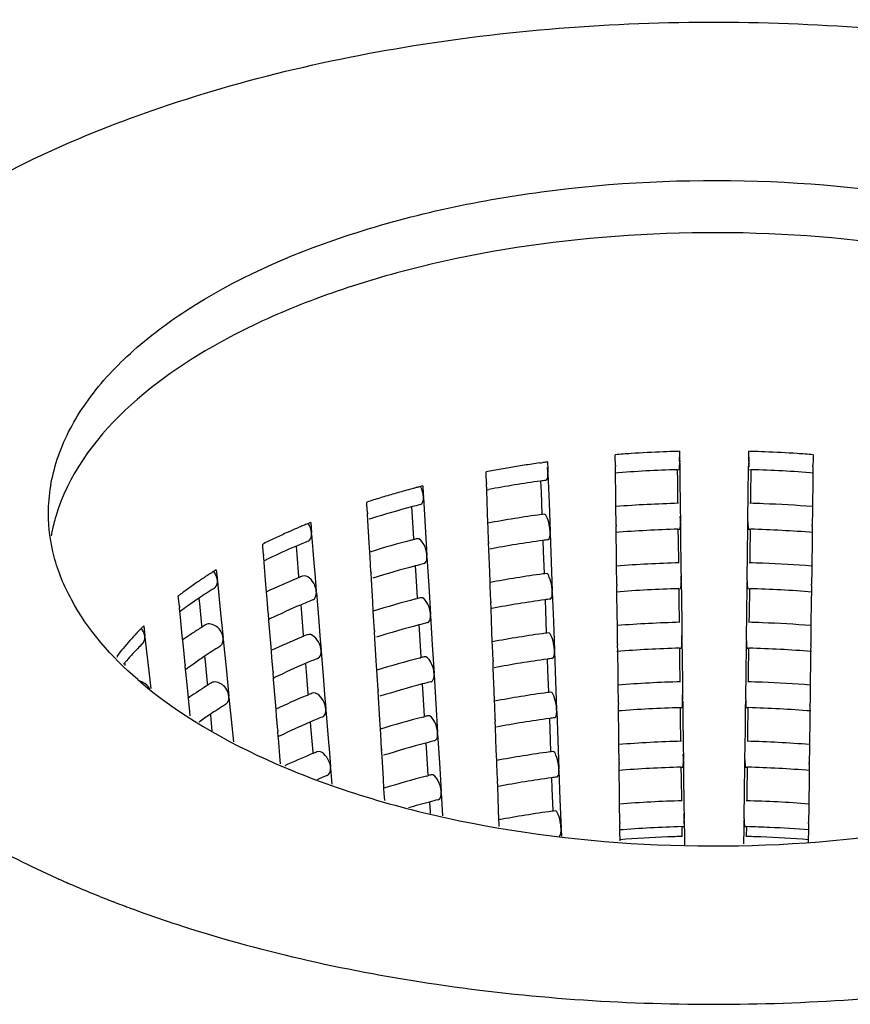
# Model space of a CAD drawing. Units: millimetres. Extents: x 0 to 1200, y 0 to 849.
# Drawn here: x 988 to 995, y 200 to 208 of the extents above; entities that cross this region are included whole.
import ezdxf

# ---------------------------------------------------------------- set-up
doc = ezdxf.new("R2010")
doc.units = ezdxf.units.MM
doc.header["$LTSCALE"] = 66
doc.layers.add('GEOM', color=7, linetype='CONTINUOUS')

msp = doc.modelspace()

# ---------------------------------------------------------------- linework, layer by layer
at = {"layer": 'GEOM', "color": 7, "linetype": 'CONTINUOUS'}
for p, q in [((992.8285, 204.4289), (992.8283, 204.4494)), ((992.8293, 204.3674), (992.8285, 204.4289)), ((993.3255, 204.4755), (993.3263, 204.414)), ((993.8608, 204.414), (993.8615, 204.4755)), ((994.3588, 204.4494), (994.3583, 204.4084)), ((992.2455, 204.3856), (992.2562, 204.3871)), ((992.2562, 204.3871), (992.2688, 204.3888)), ((992.304, 204.3937), (992.3063, 204.3323)), ((992.8293, 204.3674), (992.8295, 204.3574)), ((992.83, 204.3076), (992.8294, 204.358)), ((993.3263, 204.414), (993.3266, 204.3935)), ((993.3267, 204.3835), (993.3266, 204.3935)), ((993.3267, 204.3845), (993.3281, 204.2712)), ((993.8598, 204.3337), (993.8604, 204.3841)), ((993.8605, 204.3935), (993.8604, 204.3835)), ((993.8605, 204.3935), (993.8608, 204.414)), ((994.3577, 204.3584), (994.357, 204.3079)), ((994.3576, 204.3574), (994.3578, 204.3674)), ((994.3583, 204.4084), (994.3578, 204.3674)), ((991.8292, 204.296), (991.8285, 204.3164)), ((991.8315, 204.2346), (991.8292, 204.296)), ((992.3063, 204.3323), (992.307, 204.3119)), ((992.3074, 204.3019), (992.307, 204.3119)), ((992.3074, 204.3029), (992.3157, 204.0772)), ((992.8322, 204.1321), (992.83, 204.3076)), ((993.3075, 204.3332), (993.3214, 204.3336)), ((993.3075, 204.3329), (993.3086, 204.2483)), ((993.3281, 204.2712), (993.3309, 204.0456)), ((993.8576, 204.1583), (993.8598, 204.3337)), ((993.8657, 204.3336), (993.8796, 204.3332)), ((993.8771, 204.1355), (993.8796, 204.3331)), ((994.357, 204.3079), (994.3563, 204.2451)), ((991.3388, 204.2074), (991.3425, 204.1464)), ((991.8315, 204.2346), (991.8319, 204.2246)), ((991.8336, 204.1744), (991.8317, 204.2253)), ((992.2508, 204.2443), (992.2538, 204.1629)), ((993.3086, 204.2483), (993.3108, 204.073)), ((994.3563, 204.2451), (994.3538, 204.0478)), ((991.3425, 204.1464), (991.3437, 204.126)), ((991.3443, 204.1161), (991.3437, 204.126)), ((991.3442, 204.1171), (991.3577, 203.8926)), ((991.8402, 204), (991.8336, 204.1744)), ((991.8404, 204.1781), (991.8502, 204.18)), ((992.2538, 204.1629), (992.2603, 203.9887)), ((992.8333, 204.0478), (992.8322, 204.1321)), ((993.8548, 203.9332), (993.8576, 204.1583)), ((993.8763, 204.0729), (993.8771, 204.1355)), ((990.907, 204.0621), (990.9058, 204.0824)), ((990.9107, 204.001), (990.907, 204.0621)), ((991.2531, 204.0451), (991.2576, 203.9698)), ((992.3157, 204.0772), (992.324, 203.8527)), ((992.835, 203.907), (992.8333, 204.0478)), ((993.3309, 204.0456), (993.3323, 203.9332)), ((994.3538, 204.0478), (994.3534, 204.0194)), ((990.9107, 204.001), (990.9113, 203.9911)), ((990.9142, 203.9403), (990.9111, 203.9917)), ((991.2576, 203.9698), (991.268, 203.7975)), ((991.8432, 203.9188), (991.8402, 204)), ((994.3534, 204.0194), (994.352, 203.907)), ((990.3761, 203.8848), (990.3838, 203.8881)), ((990.4722, 203.9249), (990.4787, 203.8441)), ((990.9247, 203.7676), (990.9142, 203.9403)), ((991.3577, 203.8926), (991.3712, 203.6692)), ((991.8443, 203.8876), (991.8432, 203.9188)), ((991.8485, 203.7755), (991.8443, 203.8876)), ((992.835, 203.907), (992.8352, 203.897)), ((992.8358, 203.8473), (992.8351, 203.8977)), ((993.3324, 203.9232), (993.3323, 203.9332)), ((993.3324, 203.9242), (993.3338, 203.8109)), ((993.8541, 203.8734), (993.8547, 203.9238)), ((993.8548, 203.9332), (993.8547, 203.9232)), ((994.3519, 203.8981), (994.3513, 203.8475)), ((994.3519, 203.897), (994.352, 203.907)), ((990.4795, 203.8342), (990.4787, 203.8441)), ((990.4794, 203.8353), (990.4975, 203.6124)), ((992.3243, 203.8428), (992.324, 203.8527)), ((992.3243, 203.8438), (992.3327, 203.6181)), ((992.838, 203.6718), (992.8358, 203.8473)), ((993.3132, 203.8729), (993.3271, 203.8733)), ((993.3133, 203.8726), (993.3143, 203.788)), ((993.3338, 203.8109), (993.3366, 203.5852)), ((993.8518, 203.6979), (993.8541, 203.8734)), ((993.8599, 203.8733), (993.8738, 203.8729)), ((993.8713, 203.6752), (993.8738, 203.8728)), ((994.3513, 203.8475), (994.3505, 203.7848)), ((990.1022, 203.7374), (990.1006, 203.7576)), ((990.1071, 203.6768), (990.1022, 203.7374)), ((990.3586, 203.7378), (990.3635, 203.6773)), ((990.9291, 203.6952), (990.9247, 203.7676)), ((991.2585, 203.7898), (991.2679, 203.7923)), ((991.8485, 203.7755), (991.8489, 203.7655)), ((991.8506, 203.7153), (991.8487, 203.7661)), ((992.2678, 203.7851), (992.2708, 203.7038)), ((993.3143, 203.788), (993.3165, 203.6127)), ((994.3505, 203.7848), (994.348, 203.5874)), ((990.1071, 203.6768), (990.108, 203.667)), ((990.111, 203.6264), (990.1077, 203.6676)), ((990.3635, 203.6773), (990.3773, 203.5073)), ((990.9315, 203.6558), (990.9291, 203.6952)), ((990.9382, 203.5442), (990.9315, 203.6558)), ((991.3717, 203.6593), (991.3712, 203.6692)), ((991.3717, 203.6603), (991.3852, 203.4358)), ((991.8571, 203.5408), (991.8506, 203.7153)), ((992.2708, 203.7038), (992.2772, 203.5296)), ((992.839, 203.5874), (992.838, 203.6718)), ((993.849, 203.4728), (993.8518, 203.6979)), ((993.8706, 203.6125), (993.8713, 203.6752)), ((990.1119, 203.6161), (990.111, 203.6264)), ((990.1259, 203.4451), (990.1119, 203.6161)), ((990.4975, 203.6124), (990.5065, 203.5014)), ((991.2806, 203.5883), (991.2851, 203.513)), ((992.3327, 203.6181), (992.341, 203.3936)), ((992.8408, 203.4467), (992.839, 203.5874)), ((993.3366, 203.5852), (993.3381, 203.4728)), ((994.348, 203.5874), (994.3477, 203.5591)), ((989.7419, 203.5584), (989.7499, 203.4784)), ((990.3773, 203.5073), (990.3782, 203.4961)), ((990.9382, 203.5442), (990.9388, 203.5343)), ((990.9417, 203.4835), (990.9386, 203.5349)), ((991.2851, 203.513), (991.2955, 203.3407)), ((991.8602, 203.4597), (991.8571, 203.5408)), ((994.3477, 203.5591), (994.3463, 203.4467)), ((989.7508, 203.4687), (989.7499, 203.4784)), ((989.7507, 203.4697), (989.7617, 203.3591)), ((990.1308, 203.3847), (990.1259, 203.4451)), ((990.5065, 203.5014), (990.5155, 203.3907)), ((990.9522, 203.3108), (990.9417, 203.4835)), ((991.3852, 203.4358), (991.3987, 203.2124)), ((991.8613, 203.4285), (991.8602, 203.4597)), ((991.8655, 203.3163), (991.8613, 203.4285)), ((992.8408, 203.4467), (992.8409, 203.4367)), ((992.8415, 203.3869), (992.8409, 203.4373)), ((993.3381, 203.4628), (993.3381, 203.4728)), ((993.3382, 203.4639), (993.3396, 203.3506)), ((993.8483, 203.4131), (993.8489, 203.4635)), ((993.849, 203.4728), (993.8489, 203.4628)), ((994.3462, 203.4377), (994.3455, 203.3872)), ((994.3461, 203.4367), (994.3463, 203.4467)), ((989.45, 203.3362), (989.448, 203.3562)), ((989.7617, 203.3591), (989.7726, 203.2489)), ((990.1349, 203.3341), (990.1308, 203.3847)), ((990.5163, 203.3808), (990.5155, 203.3907)), ((990.5162, 203.3818), (990.5343, 203.1589)), ((992.3413, 203.3836), (992.341, 203.3936)), ((992.3413, 203.3846), (992.3497, 203.1589)), ((992.8437, 203.2114), (992.8415, 203.3869)), ((993.319, 203.4125), (993.3329, 203.4129)), ((993.319, 203.4122), (993.3201, 203.3277)), ((993.3396, 203.3506), (993.3424, 203.1249)), ((993.8461, 203.2376), (993.8483, 203.4131)), ((993.8542, 203.413), (993.8681, 203.4126)), ((993.8656, 203.2148), (993.8681, 203.4125)), ((994.3455, 203.3872), (994.3448, 203.3244)), ((989.456, 203.2761), (989.45, 203.3362)), ((989.456, 203.2761), (989.4569, 203.2664)), ((989.6068, 203.3364), (989.6106, 203.2982)), ((989.6106, 203.2982), (989.6273, 203.1295)), ((990.1439, 203.2234), (990.1349, 203.3341)), ((990.3954, 203.2844), (990.4003, 203.2239)), ((990.9566, 203.2384), (990.9522, 203.3108)), ((991.2859, 203.333), (991.2954, 203.3355)), ((991.8655, 203.3163), (991.8658, 203.3064)), ((991.8676, 203.2561), (991.8657, 203.307)), ((992.2848, 203.326), (992.2878, 203.2447)), ((993.3201, 203.3277), (993.3222, 203.1524)), ((994.3448, 203.3244), (994.3423, 203.1271)), ((989.4599, 203.2341), (989.4566, 203.267)), ((989.4615, 203.2178), (989.4599, 203.2341)), ((989.4787, 203.0466), (989.4615, 203.2178)), ((989.7726, 203.2489), (989.7943, 203.0292)), ((990.1439, 203.2234), (990.1447, 203.2136)), ((990.1478, 203.173), (990.1445, 203.2141)), ((990.4003, 203.2239), (990.4141, 203.0539)), ((990.9589, 203.199), (990.9566, 203.2384)), ((990.9656, 203.0874), (990.9589, 203.199)), ((991.3992, 203.2025), (991.3987, 203.2124)), ((991.3992, 203.2035), (991.4127, 202.979)), ((991.8741, 203.0817), (991.8676, 203.2561)), ((992.2878, 203.2447), (992.2942, 203.0704)), ((992.8448, 203.1271), (992.8437, 203.2114)), ((993.8433, 203.0125), (993.8461, 203.2376)), ((993.8648, 203.1522), (993.8656, 203.2148)), ((989.18, 203.1241), (989.189, 203.0449)), ((989.6273, 203.1295), (989.629, 203.1121)), ((990.1487, 203.1627), (990.1478, 203.173)), ((990.1627, 202.9917), (990.1487, 203.1627)), ((990.5343, 203.1589), (990.5433, 203.0479)), ((991.308, 203.1316), (991.3126, 203.0562)), ((992.3497, 203.1589), (992.358, 202.9344)), ((992.8465, 202.9864), (992.8448, 203.1271)), ((993.3424, 203.1249), (993.3438, 203.0125)), ((994.3423, 203.1271), (994.3419, 203.0988)), ((989.4822, 203.0111), (989.4787, 203.0466)), ((990.4141, 203.0539), (990.415, 203.0426)), ((990.5433, 203.0479), (990.5523, 202.9372)), ((990.9656, 203.0874), (990.9663, 203.0775)), ((990.9692, 203.0267), (990.9661, 203.0781)), ((991.3126, 203.0562), (991.3229, 202.8839)), ((991.8771, 203.0005), (991.8741, 203.0817)), ((994.3419, 203.0988), (994.3405, 202.9864)), ((989.1901, 203.0353), (989.189, 203.0449)), ((989.19, 203.0363), (989.2023, 202.927)), ((989.4896, 202.9367), (989.4822, 203.0111)), ((989.7953, 203.0195), (989.7943, 203.0292)), ((989.7952, 203.0205), (989.817, 202.7997)), ((990.1676, 202.9313), (990.1627, 202.9917)), ((990.9797, 202.854), (990.9692, 203.0267)), ((991.4127, 202.979), (991.4261, 202.7556)), ((991.8783, 202.9693), (991.8771, 203.0005)), ((991.8824, 202.8572), (991.8783, 202.9693)), ((992.8465, 202.9864), (992.8467, 202.9764)), ((992.8473, 202.9266), (992.8466, 202.977)), ((993.3439, 203.0025), (993.3438, 203.0125)), ((993.3439, 203.0035), (993.3453, 202.8902)), ((993.8426, 202.9527), (993.8432, 203.0031)), ((993.8433, 203.0125), (993.8432, 203.0025)), ((994.3404, 202.9774), (994.3398, 202.9269)), ((994.3404, 202.9764), (994.3405, 202.9864)), ((988.9782, 202.8827), (988.9767, 202.8957)), ((989.2023, 202.927), (989.2146, 202.818)), ((989.5004, 202.827), (989.4896, 202.9367)), ((990.1717, 202.8807), (990.1676, 202.9313)), ((990.553, 202.9274), (990.5523, 202.9372)), ((990.553, 202.9284), (990.571, 202.7055)), ((992.3583, 202.9245), (992.358, 202.9344)), ((992.3583, 202.9255), (992.3666, 202.6998)), ((992.8495, 202.7511), (992.8473, 202.9266)), ((993.3247, 202.9522), (993.3386, 202.9526)), ((993.3247, 202.9519), (993.3258, 202.8673)), ((993.8403, 202.7772), (993.8426, 202.9527)), ((993.8485, 202.9526), (993.8624, 202.9522)), ((993.8599, 202.7545), (993.8623, 202.9521)), ((994.3398, 202.9269), (994.339, 202.8641)), ((989.0335, 202.833), (989.0351, 202.819)), ((989.2146, 202.818), (989.2349, 202.6391)), ((989.5004, 202.827), (989.5014, 202.8173)), ((989.5044, 202.7849), (989.5011, 202.8178)), ((989.6512, 202.8872), (989.655, 202.8491)), ((989.655, 202.8491), (989.6717, 202.6804)), ((990.1807, 202.7699), (990.1717, 202.8807)), ((990.4321, 202.831), (990.437, 202.7704)), ((990.984, 202.7816), (990.9797, 202.854)), ((991.3134, 202.8763), (991.3229, 202.8787)), ((991.8824, 202.8572), (991.8828, 202.8472)), ((991.8846, 202.797), (991.8827, 202.8478)), ((992.3017, 202.8668), (992.3048, 202.7855)), ((993.3258, 202.8673), (993.328, 202.692)), ((993.3453, 202.8902), (993.3481, 202.6645)), ((994.339, 202.8641), (994.3366, 202.6668)), ((989.506, 202.7686), (989.5044, 202.7849)), ((989.5231, 202.5975), (989.506, 202.7686)), ((989.817, 202.7997), (989.8388, 202.5801)), ((990.1807, 202.7699), (990.1815, 202.7601)), ((990.1846, 202.7196), (990.1812, 202.7607)), ((990.437, 202.7704), (990.4508, 202.6005)), ((990.9864, 202.7422), (990.984, 202.7816)), ((990.9931, 202.6306), (990.9864, 202.7422)), ((991.4267, 202.7457), (991.4261, 202.7556)), ((991.4267, 202.7467), (991.4402, 202.5222)), ((991.8911, 202.6225), (991.8846, 202.797)), ((992.3048, 202.7855), (992.3112, 202.6113)), ((992.8505, 202.6668), (992.8495, 202.7511)), ((993.8375, 202.5521), (993.8403, 202.7772)), ((993.8591, 202.6919), (993.8599, 202.7545)), ((989.6717, 202.6804), (989.6734, 202.6629)), ((990.1854, 202.7092), (990.1846, 202.7196)), ((990.1995, 202.5382), (990.1854, 202.7092)), ((990.571, 202.7055), (990.58, 202.5945)), ((991.3355, 202.6748), (991.34, 202.5994)), ((992.3666, 202.6998), (992.3749, 202.4753)), ((992.8523, 202.526), (992.8505, 202.6668)), ((993.3481, 202.6645), (993.3495, 202.5521)), ((994.3366, 202.6668), (994.3362, 202.6384)), ((989.5267, 202.5619), (989.5231, 202.5975)), ((990.4508, 202.6005), (990.4517, 202.5892)), ((990.58, 202.5945), (990.589, 202.4838)), ((990.9931, 202.6306), (990.9937, 202.6207)), ((990.9966, 202.5699), (990.9935, 202.6213)), ((991.34, 202.5994), (991.3504, 202.4271)), ((991.8941, 202.5414), (991.8911, 202.6225)), ((994.3362, 202.6384), (994.3348, 202.526)), ((989.534, 202.4876), (989.5267, 202.5619)), ((989.8397, 202.5703), (989.8388, 202.5801)), ((989.8396, 202.5713), (989.8615, 202.3506)), ((990.2044, 202.4778), (990.1995, 202.5382)), ((991.0072, 202.3972), (990.9966, 202.5699)), ((991.4402, 202.5222), (991.4536, 202.2988)), ((991.8953, 202.5102), (991.8941, 202.5414)), ((992.8523, 202.526), (992.8524, 202.516)), ((992.853, 202.4663), (992.8524, 202.5167)), ((993.3496, 202.5422), (993.3495, 202.5521)), ((993.3497, 202.5432), (993.3511, 202.4299)), ((993.8368, 202.4924), (993.8375, 202.5428)), ((993.8375, 202.5521), (993.8374, 202.5422)), ((994.3347, 202.5171), (994.3341, 202.4665)), ((994.3346, 202.516), (994.3348, 202.526)), ((989.5399, 202.4283), (989.534, 202.4876)), ((989.6957, 202.4381), (989.6995, 202.3999)), ((990.2085, 202.4273), (990.2044, 202.4778)), ((990.5898, 202.474), (990.589, 202.4838)), ((990.5897, 202.475), (990.6078, 202.2521)), ((991.8994, 202.398), (991.8953, 202.5102)), ((992.3753, 202.4653), (992.3749, 202.4753)), ((992.3753, 202.4663), (992.3836, 202.2407)), ((992.8552, 202.2908), (992.853, 202.4663)), ((993.3305, 202.4919), (993.3444, 202.4922)), ((993.3305, 202.4916), (993.3315, 202.407)), ((993.8346, 202.3169), (993.8368, 202.4924)), ((993.8427, 202.4923), (993.8566, 202.4919)), ((993.8541, 202.2942), (993.8566, 202.4918)), ((994.3341, 202.4665), (994.3333, 202.4038)), ((989.6995, 202.3999), (989.7082, 202.312)), ((990.2174, 202.3165), (990.2085, 202.4273)), ((990.4689, 202.3775), (990.4738, 202.317)), ((991.0115, 202.3248), (991.0072, 202.3972)), ((991.3409, 202.4195), (991.3503, 202.4219)), ((991.8994, 202.398), (991.8998, 202.3881)), ((991.9016, 202.3379), (991.8997, 202.3887)), ((992.3187, 202.4077), (992.3217, 202.3264)), ((993.3315, 202.407), (993.3337, 202.2317)), ((993.3511, 202.4299), (993.3539, 202.2042)), ((994.3333, 202.4038), (994.3308, 202.2064)), ((989.8615, 202.3506), (989.8736, 202.2281)), ((990.2174, 202.3165), (990.2183, 202.3067)), ((990.2214, 202.2661), (990.218, 202.3073)), ((990.4738, 202.317), (990.4876, 202.147)), ((991.0139, 202.2854), (991.0115, 202.3248)), ((991.0206, 202.1738), (991.0139, 202.2854)), ((991.4542, 202.2889), (991.4536, 202.2988)), ((991.4541, 202.2899), (991.4676, 202.0653)), ((991.9081, 202.1634), (991.9016, 202.3379)), ((992.3217, 202.3264), (992.3282, 202.1522)), ((992.8563, 202.2064), (992.8552, 202.2908)), ((993.8318, 202.0918), (993.8346, 202.3169)), ((993.8533, 202.2315), (993.8541, 202.2942)), ((990.2222, 202.2558), (990.2214, 202.2661)), ((990.2362, 202.0848), (990.2222, 202.2558)), ((990.6078, 202.2521), (990.6168, 202.1411)), ((991.363, 202.218), (991.3675, 202.1426)), ((992.3836, 202.2407), (992.3919, 202.0161)), ((990.4876, 202.147), (990.4885, 202.1358)), ((990.6168, 202.1411), (990.6258, 202.0304)), ((991.0206, 202.1738), (991.0212, 202.1639)), ((991.0241, 202.1131), (991.021, 202.1645)), ((991.3675, 202.1426), (991.3779, 201.9703)), ((991.9111, 202.0822), (991.9081, 202.1634)), ((992.858, 202.0657), (992.8563, 202.2064)), ((993.3539, 202.2042), (993.3553, 202.0918)), ((994.3305, 202.1781), (994.3291, 202.0657)), ((994.3308, 202.2064), (994.3305, 202.1781)), ((990.2385, 202.0569), (990.2362, 202.0848)), ((991.0346, 201.9403), (991.0241, 202.1131)), ((991.4676, 202.0653), (991.4811, 201.842)), ((991.9123, 202.051), (991.9111, 202.0822)), ((992.858, 202.0657), (992.8582, 202.0557)), ((992.8587, 202.0059), (992.8581, 202.0563)), ((993.3554, 202.0818), (993.3553, 202.0918)), ((993.3554, 202.0828), (993.3568, 201.9696)), ((993.8311, 202.0321), (993.8317, 202.0824)), ((993.8318, 202.0918), (993.8317, 202.0818)), ((994.3289, 202.0567), (994.3283, 202.0062)), ((994.3289, 202.0557), (994.3291, 202.0657)), ((990.6266, 202.0205), (990.6258, 202.0304)), ((990.6265, 202.0215), (990.6365, 201.8987)), ((991.9164, 201.9389), (991.9123, 202.051)), ((992.3923, 202.0062), (992.3919, 202.0161)), ((992.3923, 202.0072), (992.4006, 201.7815)), ((992.861, 201.8304), (992.8587, 202.0059)), ((993.3362, 202.0315), (993.3501, 202.0319)), ((993.3362, 202.0312), (993.3373, 201.9466)), ((993.8289, 201.8566), (993.8311, 202.0321)), ((993.837, 202.0319), (993.8509, 202.0316)), ((993.8484, 201.8338), (993.8509, 202.0315)), ((994.3283, 202.0062), (994.3275, 201.9434)), ((991.039, 201.868), (991.0346, 201.9403)), ((991.3684, 201.9627), (991.3778, 201.9651)), ((991.9164, 201.9389), (991.9168, 201.9289)), ((991.9185, 201.8787), (991.9167, 201.9295)), ((992.3357, 201.9485), (992.3387, 201.8672)), ((993.3373, 201.9466), (993.3395, 201.7713)), ((993.3568, 201.9696), (993.3596, 201.7439)), ((994.3275, 201.9434), (994.3251, 201.7461)), ((991.0414, 201.8286), (991.039, 201.868)), ((991.0447, 201.7726), (991.0414, 201.8286)), ((991.4817, 201.8321), (991.4811, 201.842)), ((991.4816, 201.8331), (991.4923, 201.6552)), ((991.9251, 201.7042), (991.9185, 201.8787)), ((992.3387, 201.8672), (992.3452, 201.693)), ((992.862, 201.7461), (992.861, 201.8304)), ((993.8261, 201.6315), (993.8289, 201.8566)), ((993.8476, 201.7712), (993.8484, 201.8338)), ((991.3905, 201.7612), (991.395, 201.6858)), ((992.4006, 201.7815), (992.4089, 201.557)), ((991.395, 201.6858), (991.3957, 201.6735)), ((991.9281, 201.6231), (991.9251, 201.7042)), ((992.8638, 201.6053), (992.862, 201.7461)), ((993.3596, 201.7439), (993.361, 201.6315)), ((994.3247, 201.7177), (994.3233, 201.6053)), ((994.3251, 201.7461), (994.3247, 201.7177)), ((991.9292, 201.5919), (991.9281, 201.6231)), ((992.8638, 201.6053), (992.8639, 201.5953)), ((993.3611, 201.6215), (993.361, 201.6315)), ((993.3611, 201.6225), (993.3628, 201.4883)), ((993.8253, 201.5717), (993.826, 201.6221)), ((993.8261, 201.6315), (993.826, 201.6215)), ((994.3232, 201.5953), (994.3233, 201.6053)), ((991.93, 201.5721), (991.9292, 201.5919)), ((992.4092, 201.547), (992.4089, 201.557)), ((992.4092, 201.5481), (992.4111, 201.4971)), ((992.8645, 201.5456), (992.8639, 201.596)), ((992.8647, 201.529), (992.8645, 201.5456)), ((992.8655, 201.4699), (992.8647, 201.529)), ((993.3419, 201.5712), (993.3559, 201.5716)), ((993.342, 201.5709), (993.3427, 201.5115)), ((993.8236, 201.437), (993.8251, 201.5552)), ((993.8251, 201.5552), (993.8253, 201.5717)), ((993.8312, 201.5716), (993.8451, 201.5712)), ((993.8441, 201.495), (993.8451, 201.5711)), ((994.3226, 201.5459), (994.3215, 201.4622)), ((994.3232, 201.5964), (994.3226, 201.5459)), ((992.8656, 201.4603), (992.8655, 201.4699)), ((993.3427, 201.5115), (993.3429, 201.4951)), ((993.3628, 201.4883), (993.3635, 201.4301)), ((994.3215, 201.4622), (994.3214, 201.4502)), ((988.5794, 201.141), (988.5933, 201.1349)), ((988.9217, 200.9993), (988.9323, 200.9952))]:
    msp.add_line(p, q, dxfattribs=at)
for centre, radius, start, end in [((993.5829, 194.8059), 9.673, 93.73896, 94.47427), ((993.5893, 194.7049), 9.7742, 92.27849, 93.738), ((993.5924, 194.634), 9.8451, 91.66743, 92.27976), ((993.5928, 194.6191), 9.8601, 91.55331, 91.66758), ((992.3205, 204.3798), 1.0061, 0.78196, 2.91568), ((994.8666, 204.3798), 1.0061, 177.08432, 179.21804), ((993.5943, 194.6191), 9.8601, 88.33267, 88.44669), ((993.5947, 194.634), 9.8451, 87.72024, 88.33281), ((993.5978, 194.7049), 9.7742, 86.262, 87.72151), ((993.6042, 194.8059), 9.673, 85.52573, 86.26104), ((993.4708, 195.6993), 8.7722, 99.22646, 100.01078), ((993.4963, 195.5421), 8.9315, 98.45152, 99.22649), ((993.5134, 195.4282), 9.0466, 98.05666, 98.45239), ((993.5249, 195.3465), 9.1292, 97.68561, 97.90875), ((993.4414, 195.8659), 8.6031, 100.01061, 100.80569), ((993.5897, 194.4722), 9.865, 91.63916, 94.45037), ((993.5997, 194.5387), 9.7986, 85.53296, 88.3633), ((993.2028, 196.92), 7.522, 104.92113, 105.07288), ((993.2118, 196.8864), 7.5568, 104.78628, 104.92115), ((993.2215, 196.8496), 7.5948, 104.60604, 104.78624), ((993.2305, 196.8151), 7.6305, 104.48808, 104.60609), ((993.238, 196.7862), 7.6604, 104.35449, 104.48807), ((993.486, 195.4038), 8.9274, 97.95648, 100.55821), ((993.5236, 195.1487), 9.1852, 97.7048, 97.96849), ((993.0333, 197.5032), 6.9147, 106.99948, 107.91923), ((993.0986, 197.2895), 7.1381, 106.09983, 106.99971), ((993.1595, 197.0786), 7.3576, 105.21801, 106.0999), ((993.1933, 196.9553), 7.4854, 105.07289, 105.22015), ((993.1078, 197.0607), 7.227, 104.87408, 107.42799), ((993.2112, 196.6799), 7.6215, 104.35842, 104.8907), ((993.5907, 194.1066), 9.9702, 91.575, 94.35724), ((993.5969, 194.127), 9.9499, 87.82769, 88.42458), ((993.5995, 194.1899), 9.8869, 85.62412, 87.82909), ((989.8188, 203.5773), 1.3767, 163.38275, 168.0884), ((993.4877, 195.0394), 9.0314, 97.85078, 100.49546), ((993.5225, 194.8008), 9.2726, 97.71706, 97.86256), ((992.3242, 203.9192), 1.0082, 0.7907, 3.00679), ((992.5602, 198.7798), 5.5526, 113.16261, 113.48423), ((992.589, 198.7123), 5.626, 112.89334, 113.07656), ((992.6116, 198.6587), 5.6842, 112.54118, 112.89306), ((992.6337, 198.6057), 5.7416, 112.36605, 112.54148), ((992.6513, 198.5629), 5.7879, 112.11672, 112.36595), ((993.0169, 197.3574), 6.9167, 107.44572, 107.60019), ((989.7775, 203.5865), 1.3343, 168.10816, 169.87146), ((992.4344, 199.062), 5.2436, 114.23344, 115.33876), ((992.5139, 198.8859), 5.4368, 113.4827, 114.2355), ((993.5897, 194.1207), 9.7561, 91.6239, 94.4665), ((993.5997, 194.1861), 9.6907, 85.51682, 88.37866), ((992.3378, 199.266), 5.018, 115.33843, 116.47737), ((992.449, 198.8442), 5.3243, 113.15299, 115.59531), ((992.6062, 198.4809), 5.72, 112.12129, 113.17), ((993.1264, 196.6333), 7.3963, 104.62844, 107.28587), ((993.2302, 196.2465), 7.7968, 104.37751, 104.57676), ((993.4861, 195.0485), 8.8222, 97.94153, 100.6393), ((993.5247, 194.7869), 9.0866, 97.68795, 97.95452), ((992.2963, 199.1665), 4.9676, 115.9201, 116.11254), ((992.3196, 199.1186), 5.0209, 115.61598, 115.91991), ((993.1084, 196.6975), 7.1296, 104.85808, 107.5967), ((993.2165, 196.2998), 7.5417, 104.33938, 104.87726), ((993.5907, 193.755), 9.8614, 91.5592, 94.37216), ((993.5968, 193.7743), 9.8421, 87.82348, 88.44045), ((993.5995, 193.8379), 9.7784, 85.60907, 87.82489), ((991.6856, 200.413), 3.6975, 123.13323, 124.44501), ((991.7627, 200.2954), 3.8381, 122.47565, 123.13727), ((991.795, 200.2449), 3.8981, 122.31754, 122.47694), ((991.8222, 200.2017), 3.9491, 121.7878, 122.31674), ((992.6474, 198.0131), 5.935, 112.15801, 112.49064), ((993.4888, 194.6774), 8.933, 97.83552, 100.50937), ((993.5236, 194.4391), 9.1739, 97.70047, 97.84756), ((992.33, 203.4589), 1.0082, 0.79073, 3.00686), ((991.5774, 200.5706), 3.5063, 124.44333, 125.97524), ((992.5082, 198.3418), 5.5781, 112.6073, 115.26247), ((992.6274, 198.0616), 5.8825, 112.49092, 112.62985), ((991.466, 200.7242), 3.3165, 125.97561, 127.47666), ((991.7345, 200.1726), 3.8146, 121.80318, 123.94534), ((993.5897, 193.7692), 9.6471, 91.60829, 94.483), ((993.5996, 193.8335), 9.5829, 85.50031, 88.39437), ((991.4733, 200.5516), 3.3542, 125.61998, 126.89443), ((991.5861, 200.3938), 3.5482, 123.9511, 125.61628), ((992.4477, 198.4756), 5.2313, 113.13522, 115.91255), ((992.6184, 198.0818), 5.6605, 112.09839, 113.15827), ((993.1317, 196.2533), 7.3164, 104.61226, 107.2987), ((993.2354, 195.8666), 7.7167, 104.35893, 104.5603), ((993.4873, 194.6865), 8.7237, 97.92695, 100.65516), ((993.5258, 194.4251), 8.988, 97.67072, 97.94023), ((990.9322, 201.3464), 2.496, 134.58582, 135.61043), ((991.8024, 199.6811), 4.063, 121.83996, 122.36558), ((992.3084, 198.7675), 4.9079, 115.93967, 116.13438), ((993.1137, 196.3174), 7.0498, 104.8439, 107.61351), ((993.2217, 195.9197), 7.462, 104.31991, 104.86352), ((993.5908, 193.4034), 9.7525, 91.54303, 94.38741), ((993.5968, 193.4217), 9.7343, 87.81918, 88.45667), ((993.5994, 193.486), 9.6699, 85.59369, 87.82059), ((990.8121, 201.4617), 2.3295, 136.40877, 138.3072), ((990.8756, 201.4018), 2.4168, 135.87421, 136.41699), ((990.8971, 201.381), 2.4468, 135.61298, 135.87478), ((989.0712, 203.0247), 0.1202, 26.86819, 41.69035), ((991.6192, 199.9604), 3.729, 123.8817, 125.05319), ((991.7131, 199.8205), 3.8975, 122.60682, 123.88087), ((991.772, 199.7291), 4.0062, 122.36624, 122.61152), ((992.6596, 197.6141), 5.8753, 112.13584, 112.47205), ((993.49, 194.3155), 8.8346, 97.81991, 100.52358), ((993.5247, 194.0773), 9.0752, 97.6835, 97.83222), ((992.3357, 202.9986), 1.0082, 0.79076, 3.00693), ((990.7138, 201.5492), 2.1979, 138.30604, 140.40231), ((990.8553, 201.2769), 2.4004, 134.59242, 135.78998), ((992.5205, 197.9427), 5.5185, 112.58969, 115.27365), ((992.6395, 197.6626), 5.8228, 112.47234, 112.61271), ((990.6218, 201.6254), 2.0785, 140.40439, 142.32662), ((990.7328, 201.3944), 2.2307, 135.76003, 139.59048), ((991.7563, 199.7563), 3.7747, 121.77358, 123.93784), ((993.5898, 193.4177), 9.5382, 91.59233, 94.49988), ((993.5995, 193.4809), 9.475, 85.48342, 88.41043), ((990.6285, 201.4848), 2.0926, 139.86685, 140.08792), ((990.6386, 201.4763), 2.1058, 139.62548, 139.86683), ((991.4955, 200.1347), 3.3151, 125.61883, 126.92154), ((991.6083, 199.9768), 3.5091, 123.94384, 125.61529), ((992.4599, 198.0766), 5.1716, 113.12268, 115.93193), ((992.6307, 197.6826), 5.601, 112.07499, 113.14629), ((993.137, 195.8732), 7.2365, 104.59573, 107.31182), ((993.2405, 195.4868), 7.6367, 104.33994, 104.54348), ((993.4885, 194.3246), 8.6253, 97.91203, 100.67138), ((993.5269, 194.0633), 8.8894, 97.6531, 97.92562), ((991.8241, 199.2647), 4.0231, 121.81106, 122.34241), ((992.3206, 198.3685), 4.8482, 115.9597, 116.15674), ((993.119, 195.9374), 6.97, 104.82939, 107.63069), ((993.227, 195.5396), 7.3822, 104.30002, 104.84947), ((993.5908, 193.0519), 9.6436, 91.52651, 94.40301), ((993.5967, 193.0691), 9.6264, 87.81477, 88.47325), ((993.5994, 193.134), 9.5614, 85.57795, 87.8162), ((989.1196, 202.5794), 0.1222, 27.63106, 36.74539), ((991.641, 199.5442), 3.689, 123.87391, 125.05855), ((991.7348, 199.4043), 3.8575, 122.58608, 123.87306), ((991.7937, 199.3129), 3.9662, 122.34308, 122.59088), ((992.6517, 197.2637), 5.7631, 112.45335, 112.59521), ((992.6717, 197.2152), 5.8156, 112.11319, 112.45306), ((993.4912, 193.9535), 8.7361, 97.80396, 100.53812), ((993.5258, 193.7157), 8.9765, 97.66616, 97.81654), ((992.3415, 202.5382), 1.0081, 0.79079, 3.007), ((991.778, 199.34), 3.7348, 121.74333, 123.93015), ((992.5327, 197.5437), 5.4589, 112.57169, 115.28507), ((991.63, 199.5606), 3.4691, 123.93623, 125.62903), ((993.5898, 193.0662), 9.4292, 91.576, 94.51715), ((993.5995, 193.1283), 9.3672, 85.46615, 88.42686), ((992.4722, 197.6776), 5.112, 113.10985, 115.95177), ((992.6429, 197.2834), 5.5416, 112.05107, 113.13403), ((993.1423, 195.4932), 7.1567, 104.57881, 107.32523), ((993.2457, 195.1069), 7.5566, 104.32053, 104.5263), ((993.4897, 193.9627), 8.5268, 97.89676, 100.68798), ((993.5281, 193.7015), 8.7908, 97.63508, 97.91068), ((992.3327, 197.9696), 4.7884, 115.9802, 116.17963), ((993.1243, 195.5573), 6.8901, 104.81455, 107.64827), ((993.2322, 195.1594), 7.3024, 104.27967, 104.8351), ((993.5908, 192.7003), 9.5347, 91.5096, 94.41896), ((993.5984, 192.766), 9.469, 85.56346, 88.49299), ((992.5618, 197.1058), 5.4416, 112.55999, 114.89352), ((992.6639, 196.8647), 5.7034, 112.43395, 112.57731), ((992.6838, 196.8162), 5.7558, 112.09003, 112.43365), ((993.4924, 193.5916), 8.6377, 97.78764, 100.55299), ((993.5269, 193.354), 8.8778, 97.64843, 97.8005), ((992.3473, 202.0779), 1.0081, 0.79082, 3.00707), ((993.5898, 192.7147), 9.3203, 91.55928, 94.53482), ((993.5994, 192.7757), 9.2593, 85.44847, 88.44367), ((992.665, 196.8603), 5.508, 112.02816, 112.88839), ((993.1476, 195.1132), 7.0768, 104.56152, 107.33893), ((993.2509, 194.7271), 7.4765, 104.30068, 104.50872), ((993.4908, 193.6008), 8.4284, 97.88114, 100.70497), ((993.5292, 193.3397), 8.6922, 97.61665, 97.89539), ((993.1728, 195.0216), 6.9717, 104.81576, 106.20059), ((993.2375, 194.7793), 7.2226, 104.25886, 104.82039), ((993.5909, 192.3487), 9.4258, 91.4923, 94.43529), ((993.5984, 192.4136), 9.361, 85.54708, 88.51042), ((993.4935, 193.2296), 8.5393, 97.77094, 100.5682), ((993.528, 192.9923), 8.7791, 97.63029, 97.7841), ((992.353, 201.6175), 1.0081, 0.79085, 3.00715), ((993.5898, 192.3632), 9.2113, 91.54217, 94.55291), ((993.5972, 192.3653), 9.2093, 87.34258, 88.4572), ((993.6016, 192.4584), 9.1161, 85.42678, 87.34304), ((993.5892, 192.1643), 9.334, 92.19623, 94.44755), ((993.5939, 192.0577), 9.4407, 91.48768, 92.20019), ((993.5966, 192.1522), 9.3461, 87.80281, 88.51815), ((993.5994, 192.219), 9.2793, 85.53532, 87.80426), ((991.8697, 208.6344), 8.184, 245.74838, 245.99168), ((991.9079, 208.7202), 8.2779, 245.99178, 246.29121), ((992.0273, 208.9949), 8.5774, 246.39962, 247.59241), ((992.1481, 209.2864), 8.893, 247.5886, 248.15446), ((992.2247, 209.4773), 9.0987, 248.15443, 248.71466), ((992.2816, 209.6231), 9.2551, 248.78415, 248.93197), ((992.3237, 209.7329), 9.3727, 248.93268, 249.41834), ((992.3716, 209.8601), 9.5086, 249.41775, 249.66133), ((992.4014, 209.9405), 9.5944, 249.66128, 249.87587), ((992.448, 210.068), 9.7302, 249.87655, 250.38512), ((992.592, 210.4768), 10.1636, 250.39421, 252.17878)]:
    msp.add_arc(centre, radius, start, end, dxfattribs=at)
for points, knots in [([(985.9935, 203.9981), (985.9937, 204.2071), (986.0686, 204.6434), (986.3887, 205.2586), (986.8985, 205.8306), (987.86, 206.5588), (989.4535, 207.2597), (991.6702, 207.7398), (994.0809, 207.8539), (996.4404, 207.5892), (998.2462, 207.0564), (999.4511, 206.4436), (999.9558, 206.0867), (1000.1753, 205.8966)], [0, 0, 0, 0, 0.038817, 0.080534, 0.127221, 0.179954, 0.303478, 0.446613, 0.59931, 0.749566, 0.885842, 0.946079, 1, 1, 1, 1]), ([(988.4435, 203.9947), (988.4434, 204.1363), (988.4932, 204.4321), (988.7096, 204.8493), (989.0547, 205.2369), (989.7052, 205.7316), (990.7851, 206.2067), (992.2875, 206.5328), (993.9211, 206.6102), (995.5226, 206.4314), (996.9309, 206.0149), (997.7395, 205.5561), (998.0536, 205.2841)], [0, 0, 0, 0, 0.038829, 0.080524, 0.127214, 0.179918, 0.303455, 0.446632, 0.599399, 0.749704, 0.886129, 1, 1, 1, 1]), ([(998.0536, 204.8798), (997.7589, 205.135), (997.0092, 205.5719), (995.6996, 205.9849), (994.2018, 206.1891), (992.6499, 206.1633), (991.3966, 205.9496), (990.4822, 205.6564), (989.4816, 205.2188), (988.6871, 204.6), (988.4996, 203.971)], [0, 0, 0, 0, 0.111175, 0.243489, 0.389846, 0.54037, 0.684452, 0.751094, 0.812806, 1, 1, 1, 1]), ([(993.3214, 204.3337), (993.3228, 204.3337), (993.3244, 204.3402), (993.3263, 204.3549), (993.3267, 204.3722), (993.3267, 204.3845)], [0, 0, 0, 0, 0.079762, 0.284043, 1, 1, 1, 1]), ([(992.2921, 204.251), (992.2983, 204.2518), (992.3071, 204.274), (992.3074, 204.2906), (992.3074, 204.3029)], [0, 0, 0, 0, 0.335697, 1, 1, 1, 1]), ([(991.3212, 204.0634), (991.3248, 204.0643), (991.3427, 204.0763), (991.3442, 204.1005), (991.3442, 204.1171)], [0, 0, 0, 0, 0.183297, 1, 1, 1, 1]), ([(989.1335, 202.7091), (988.9309, 202.8846), (988.6671, 203.1835), (988.4751, 203.6491), (988.4436, 203.8818), (988.4435, 203.9947)], [0, 0, 0, 0, 0.536549, 0.774024, 1, 1, 1, 1]), ([(989.1335, 202.7091), (989.4476, 202.4371), (990.2562, 201.9783), (991.6645, 201.5619), (993.266, 201.383), (994.8996, 201.4605), (996.402, 201.7865), (997.4819, 202.2616), (998.1324, 202.7563), (998.4775, 203.1439), (998.6938, 203.5612), (998.7437, 203.8569), (998.7436, 203.9986)], [0, 0, 0, 0, 0.113871, 0.250296, 0.400601, 0.553368, 0.696545, 0.820082, 0.872786, 0.919476, 0.961171, 1, 1, 1, 1]), ([(992.3202, 203.8914), (992.3165, 203.9155), (992.3094, 203.9445), (992.2893, 203.9908), (992.2774, 203.9893)], [0, 0, 0, 0, 0.66949, 1, 1, 1, 1]), ([(993.3271, 203.8734), (993.3285, 203.8734), (993.3301, 203.8799), (993.3321, 203.8946), (993.3324, 203.9119), (993.3324, 203.9242)], [0, 0, 0, 0, 0.079754, 0.284031, 1, 1, 1, 1]), ([(993.8547, 203.9238), (993.8547, 203.9116), (993.855, 203.8944), (993.857, 203.8798), (993.8586, 203.8734), (993.8599, 203.8734)], [0, 0, 0, 0, 0.716197, 0.920279, 1, 1, 1, 1]), ([(990.4521, 203.7799), (990.4563, 203.7816), (990.4745, 203.7942), (990.4794, 203.8185), (990.4794, 203.8353)], [0, 0, 0, 0, 0.215421, 1, 1, 1, 1]), ([(992.3091, 203.7919), (992.3153, 203.7927), (992.3241, 203.8149), (992.3243, 203.8314), (992.3243, 203.8438)], [0, 0, 0, 0, 0.335677, 1, 1, 1, 1]), ([(991.3712, 203.6692), (991.3692, 203.7017), (991.3578, 203.7483), (991.3139, 203.8039), (991.2942, 203.7991)], [0, 0, 0, 0, 0.615738, 1, 1, 1, 1]), ([(991.3486, 203.6066), (991.3522, 203.6075), (991.3702, 203.6195), (991.3717, 203.6437), (991.3717, 203.6603)], [0, 0, 0, 0, 0.183296, 1, 1, 1, 1]), ([(990.5155, 203.3907), (990.5141, 203.4074), (990.502, 203.4585), (990.4452, 203.5244), (990.4089, 203.5099)], [0, 0, 0, 0, 0.300463, 1, 1, 1, 1]), ([(992.3372, 203.4323), (992.3335, 203.4564), (992.3263, 203.4854), (992.3063, 203.5317), (992.2943, 203.5302)], [0, 0, 0, 0, 0.669472, 1, 1, 1, 1]), ([(989.7242, 203.4146), (989.7371, 203.4225), (989.7488, 203.4433), (989.7507, 203.4639), (989.7507, 203.4697)], [0, 0, 0, 0, 0.724354, 1, 1, 1, 1]), ([(993.3329, 203.413), (993.3343, 203.413), (993.3359, 203.4196), (993.3378, 203.4343), (993.3382, 203.4515), (993.3382, 203.4639)], [0, 0, 0, 0, 0.079746, 0.284018, 1, 1, 1, 1]), ([(993.8489, 203.4635), (993.8489, 203.4512), (993.8493, 203.4341), (993.8512, 203.4195), (993.8528, 203.413), (993.8542, 203.413)], [0, 0, 0, 0, 0.716211, 0.920288, 1, 1, 1, 1]), ([(990.4888, 203.3265), (990.4931, 203.3282), (990.5113, 203.3407), (990.5162, 203.3651), (990.5162, 203.3818)], [0, 0, 0, 0, 0.215424, 1, 1, 1, 1]), ([(992.3261, 203.3327), (992.3323, 203.3335), (992.3411, 203.3557), (992.3413, 203.3723), (992.3413, 203.3846)], [0, 0, 0, 0, 0.335657, 1, 1, 1, 1]), ([(991.3987, 203.2124), (991.3967, 203.2448), (991.3853, 203.2915), (991.3414, 203.3471), (991.3217, 203.3423)], [0, 0, 0, 0, 0.615716, 1, 1, 1, 1]), ([(991.3761, 203.1498), (991.3797, 203.1507), (991.3976, 203.1627), (991.3992, 203.1869), (991.3992, 203.2035)], [0, 0, 0, 0, 0.183295, 1, 1, 1, 1]), ([(989.7943, 203.0292), (989.7909, 203.0639), (989.7594, 203.1252), (989.6827, 203.1475), (989.6589, 203.1326)], [0, 0, 0, 0, 0.553735, 1, 1, 1, 1]), ([(990.5523, 202.9372), (990.5509, 202.954), (990.5387, 203.0051), (990.482, 203.0709), (990.4457, 203.0564)], [0, 0, 0, 0, 0.300445, 1, 1, 1, 1]), ([(992.3541, 202.9731), (992.3505, 202.9972), (992.3433, 203.0262), (992.3233, 203.0725), (992.3113, 203.071)], [0, 0, 0, 0, 0.669454, 1, 1, 1, 1]), ([(989.7687, 202.9654), (989.7815, 202.9733), (989.7933, 202.9941), (989.7952, 203.0148), (989.7952, 203.0205)], [0, 0, 0, 0, 0.724343, 1, 1, 1, 1]), ([(993.3386, 202.9527), (993.34, 202.9527), (993.3416, 202.9592), (993.3436, 202.9739), (993.3439, 202.9912), (993.3439, 203.0035)], [0, 0, 0, 0, 0.079737, 0.284004, 1, 1, 1, 1]), ([(993.8432, 203.0031), (993.8432, 202.9909), (993.8436, 202.9737), (993.8455, 202.9592), (993.8471, 202.9527), (993.8485, 202.9527)], [0, 0, 0, 0, 0.716225, 0.920297, 1, 1, 1, 1]), ([(990.5256, 202.8731), (990.5298, 202.8748), (990.548, 202.8873), (990.553, 202.9116), (990.553, 202.9284)], [0, 0, 0, 0, 0.215427, 1, 1, 1, 1]), ([(992.3431, 202.8736), (992.3493, 202.8744), (992.3581, 202.8966), (992.3583, 202.9131), (992.3583, 202.9255)], [0, 0, 0, 0, 0.335636, 1, 1, 1, 1]), ([(991.4261, 202.7556), (991.4242, 202.788), (991.4128, 202.8347), (991.3689, 202.8903), (991.3492, 202.8855)], [0, 0, 0, 0, 0.615694, 1, 1, 1, 1]), ([(991.4036, 202.693), (991.4072, 202.6939), (991.4251, 202.7058), (991.4267, 202.7301), (991.4267, 202.7467)], [0, 0, 0, 0, 0.183294, 1, 1, 1, 1]), ([(989.8388, 202.5801), (989.8353, 202.6148), (989.8038, 202.676), (989.7272, 202.6983), (989.7033, 202.6835)], [0, 0, 0, 0, 0.55371, 1, 1, 1, 1]), ([(990.589, 202.4838), (990.5877, 202.5005), (990.5755, 202.5516), (990.5188, 202.6175), (990.4825, 202.603)], [0, 0, 0, 0, 0.300426, 1, 1, 1, 1]), ([(992.3711, 202.514), (992.3674, 202.5381), (992.3603, 202.5671), (992.3403, 202.6134), (992.3283, 202.6119)], [0, 0, 0, 0, 0.669435, 1, 1, 1, 1]), ([(989.8131, 202.5162), (989.8259, 202.5242), (989.8377, 202.5449), (989.8396, 202.5656), (989.8396, 202.5713)], [0, 0, 0, 0, 0.724331, 1, 1, 1, 1]), ([(993.3444, 202.4924), (993.3457, 202.4923), (993.3474, 202.4989), (993.3493, 202.5136), (993.3497, 202.5309), (993.3497, 202.5432)], [0, 0, 0, 0, 0.079728, 0.283991, 1, 1, 1, 1]), ([(993.8375, 202.5428), (993.8375, 202.5306), (993.8378, 202.5134), (993.8397, 202.4988), (993.8413, 202.4923), (993.8427, 202.4923)], [0, 0, 0, 0, 0.71624, 0.920306, 1, 1, 1, 1]), ([(990.5623, 202.4196), (990.5666, 202.4213), (990.5848, 202.4338), (990.5897, 202.4582), (990.5897, 202.475)], [0, 0, 0, 0, 0.215429, 1, 1, 1, 1]), ([(992.3601, 202.4145), (992.3662, 202.4152), (992.3751, 202.4375), (992.3753, 202.454), (992.3753, 202.4663)], [0, 0, 0, 0, 0.335614, 1, 1, 1, 1]), ([(991.4536, 202.2988), (991.4517, 202.3312), (991.4402, 202.3779), (991.3963, 202.4335), (991.3766, 202.4287)], [0, 0, 0, 0, 0.615672, 1, 1, 1, 1]), ([(991.431, 202.2362), (991.4347, 202.2371), (991.4526, 202.249), (991.4541, 202.2733), (991.4541, 202.2899)], [0, 0, 0, 0, 0.183293, 1, 1, 1, 1]), ([(990.6258, 202.0304), (990.6244, 202.0471), (990.6123, 202.0982), (990.5556, 202.1641), (990.5192, 202.1496)], [0, 0, 0, 0, 0.300408, 1, 1, 1, 1]), ([(992.3881, 202.0548), (992.3844, 202.079), (992.3773, 202.1079), (992.3572, 202.1542), (992.3453, 202.1527)], [0, 0, 0, 0, 0.669416, 1, 1, 1, 1]), ([(987.0117, 202.0966), (987.1139, 202.0082), (987.576, 201.6445), (988.0958, 201.3584), (988.5081, 201.1727)], [0, 0, 0, 0, 0.230024, 1, 1, 1, 1]), ([(993.3501, 202.032), (993.3515, 202.032), (993.3531, 202.0386), (993.355, 202.0532), (993.3554, 202.0705), (993.3554, 202.0828)], [0, 0, 0, 0, 0.079719, 0.283977, 1, 1, 1, 1]), ([(993.8317, 202.0824), (993.8317, 202.0702), (993.8321, 202.0531), (993.834, 202.0385), (993.8356, 202.032), (993.837, 202.032)], [0, 0, 0, 0, 0.716255, 0.920316, 1, 1, 1, 1]), ([(990.5991, 201.9662), (990.6034, 201.9679), (990.6216, 201.9804), (990.6265, 202.0048), (990.6265, 202.0215)], [0, 0, 0, 0, 0.215432, 1, 1, 1, 1]), ([(992.377, 201.9553), (992.3832, 201.9561), (992.392, 201.9783), (992.3923, 201.9948), (992.3923, 202.0072)], [0, 0, 0, 0, 0.335592, 1, 1, 1, 1]), ([(991.4811, 201.842), (991.4791, 201.8744), (991.4677, 201.9211), (991.4238, 201.9767), (991.4041, 201.9719)], [0, 0, 0, 0, 0.615649, 1, 1, 1, 1]), ([(991.4585, 201.7794), (991.4621, 201.7803), (991.4801, 201.7922), (991.4816, 201.8165), (991.4816, 201.8331)], [0, 0, 0, 0, 0.183292, 1, 1, 1, 1]), ([(992.4051, 201.5957), (992.4014, 201.6198), (992.3943, 201.6488), (992.3742, 201.6951), (992.3623, 201.6936)], [0, 0, 0, 0, 0.669397, 1, 1, 1, 1]), ([(993.826, 201.6221), (993.826, 201.6099), (993.8263, 201.5927), (993.8283, 201.5781), (993.8299, 201.5717), (993.8312, 201.5717)], [0, 0, 0, 0, 0.716271, 0.920326, 1, 1, 1, 1]), ([(992.3969, 201.4971), (992.398, 201.4978), (992.4036, 201.5032), (992.4054, 201.5112), (992.4066, 201.5173)], [0, 0, 0, 0, 0.177083, 1, 1, 1, 1]), ([(989.4815, 200.8009), (990.1218, 200.5949), (991.4846, 200.2942), (993.5898, 200.1467), (995.6955, 200.2931), (997.0589, 200.5932), (997.6996, 200.799)], [0, 0, 0, 0, 0.242223, 0.499929, 0.757654, 1, 1, 1, 1])]:
    msp.add_open_spline(points, degree=3, knots=knots, dxfattribs=at)
for points in [[(992.307, 204.3119), (992.3066, 204.3243), (992.3053, 204.3367), (992.3034, 204.3491)], [(993.8604, 204.3841), (993.8604, 204.3741), (993.8606, 204.364), (993.8613, 204.3539)], [(991.3379, 204.1627), (991.3345, 204.1768), (991.3297, 204.1907), (991.3235, 204.2039)], [(991.3437, 204.126), (991.343, 204.1384), (991.3409, 204.1507), (991.3379, 204.1627)], [(990.4787, 203.8441), (990.4766, 203.8698), (990.4672, 203.8956), (990.4531, 203.9173)], [(992.324, 203.8527), (992.3235, 203.8657), (992.3221, 203.8786), (992.3202, 203.8914)], [(989.7405, 203.5135), (989.7356, 203.5249), (989.7292, 203.5358), (989.7215, 203.5455)], [(989.7499, 203.4784), (989.7487, 203.4905), (989.7453, 203.5024), (989.7405, 203.5135)], [(992.341, 203.3936), (992.3405, 203.4065), (992.3391, 203.4195), (992.3372, 203.4323)], [(989.189, 203.0449), (989.1877, 203.0568), (989.1838, 203.0684), (989.1784, 203.079)], [(989.17, 202.9863), (989.1827, 202.999), (989.19, 203.0184), (989.19, 203.0363)], [(992.358, 202.9344), (992.3575, 202.9474), (992.3561, 202.9603), (992.3541, 202.9731)], [(989.2175, 202.6525), (989.202, 202.6734), (989.1784, 202.6899), (989.1534, 202.6969)], [(992.3749, 202.4753), (992.3745, 202.4882), (992.3731, 202.5012), (992.3711, 202.514)], [(992.3919, 202.0161), (992.3914, 202.0291), (992.3901, 202.042), (992.3881, 202.0548)], [(993.3603, 201.592), (993.361, 201.6021), (993.3611, 201.6123), (993.3611, 201.6225)], [(992.4089, 201.557), (992.4084, 201.5699), (992.4071, 201.5829), (992.4051, 201.5957)], [(992.4066, 201.5173), (992.4086, 201.5274), (992.4092, 201.5378), (992.4092, 201.5481)]]:
    msp.add_open_spline(points, degree=3, dxfattribs=at)

doc.saveas('drawing.dxf')
